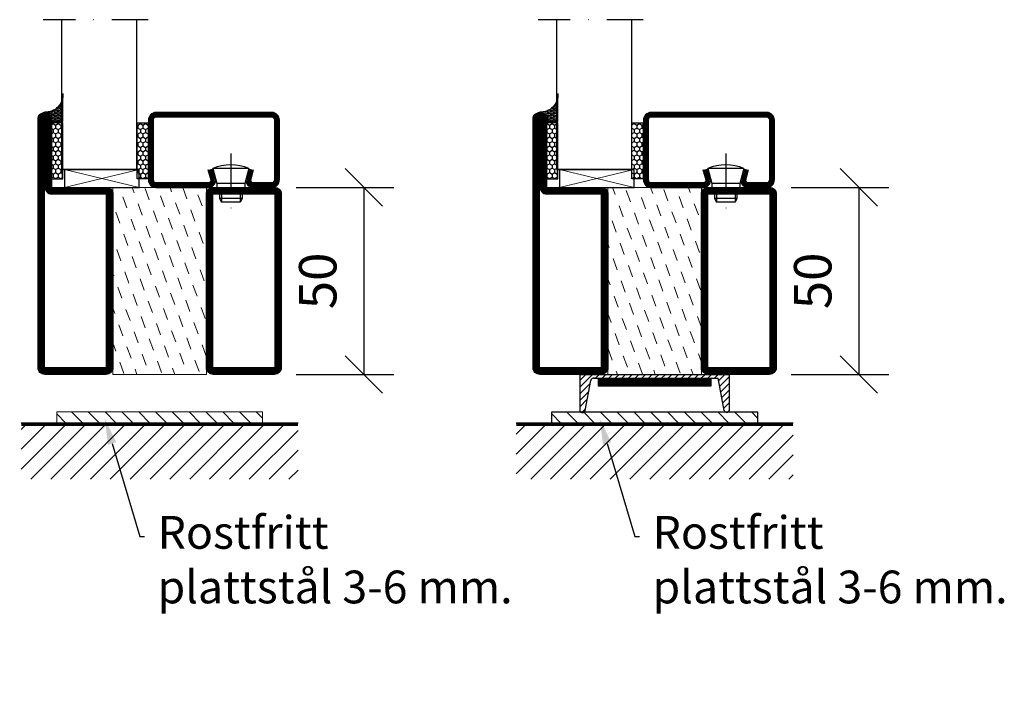
# Model space of a CAD drawing. Units: millimetres. Extents: x 3774 to 6253, y 1545 to 2351.
# Drawn here: x 5052 to 5316, y 2089 to 2271 of the extents above; entities that cross this region are included whole.
import ezdxf
from ezdxf import colors
from ezdxf.entities.mleader import LeaderData, LeaderLine
from ezdxf.math import Vec2, Vec3

# ---------------------------------------------------------------- set-up
doc = ezdxf.new("R2010")
doc.units = ezdxf.units.MM
doc.header["$LTSCALE"] = 19.36
doc.header["$PDMODE"] = 3
doc.header["$PDSIZE"] = 0.3125
doc.linetypes.add('DASHDOT', pattern=[1, 0.5, -0.25, 0, -0.25])
doc.layers.get('0').update_dxf_attribs({"linetype": 'CONTINUOUS'})
doc.layers.get('Defpoints').update_dxf_attribs({"linetype": 'CONTINUOUS'})
for name, color, linetype in [('CENTRUM', 3, 'DASHDOT'), ('DIM', 4, 'CONTINUOUS'), ('DIMENSION', 2, 'CONTINUOUS'), ('FOGNINGB', 5, 'CONTINUOUS'), ('GLAS_MED_FOGNING', 2, 'CONTINUOUS'), ('ISOLATOR', 2, 'CONTINUOUS'), ('KON', 8, 'CONTINUOUS'), ('KONTUR', 3, 'CONTINUOUS'), ('SPKONTUR', 7, 'CONTINUOUS'), ('STALPROFIL', 1, 'CONTINUOUS')]:
    doc.layers.add(name, color=color, linetype=linetype)
doc.styles.get("Standard").update_dxf_attribs({"font": 'geniso.shx', "width": 0.7, "oblique": 15, "height": 2.5})
doc.dimstyles.new('Gen-Iso', dxfattribs={"dimtxt": 2.5, "dimasz": 2.5, "dimexe": 2, "dimexo": 1, "dimgap": 1.5, "dimtad": 1, "dimtxsty": 'Standard', "dimblk": 'OBLIQUE', "dimcen": 2.5, "dimclrd": 2, "dimclre": 2, "dimclrt": 6, "dimadec": 0, "dimazin": 0, "dimtfac": 1, "dimtmove": 0, "dimatfit": 3, "dimfxl": 1, "dimlwd": -1, "dimlwe": -1, "dimarcsym": 0})

# ---------------------------------------------------------------- blocks, each defined once
blk = doc.blocks.new('5021')
at = {"layer": 'SPKONTUR'}
for points in [[(-15, -16.4), (-15, -1.8, -0.414214), (-13.2, 0), (33.2, 0, -0.414214), (35, -1.8), (35, -18.2, -0.414214), (33.2, -20), (-33.2, -20, -0.414214), (-35, -18.2), (-35, -18.2, -0.414214), (-33.2, -16.4)], [(-13.25, -16.4), (-13.25, -1.8, -0.414214), (-13.2, -1.75), (33.2, -1.75, -0.414214), (33.25, -1.8), (33.25, -18.2, -0.414214), (33.2, -18.25), (-33.2, -18.25, -0.413618), (-33.25, -18.2, -0.413579), (-33.2, -18.15), (-15, -18.15, 0.414214)]]:
    blk.add_lwpolyline(points, format="xyb", close=True, dxfattribs=at)
at = {"layer": 'STALPROFIL', "const_width": 1.75}
blk.add_lwpolyline([(-14.13, -16.4), (-14.13, -1.8, -0.414214), (-13.2, -0.87), (33.2, -0.87, -0.414214), (34.12, -1.8), (34.12, -18.2, -0.414214), (33.2, -19.12), (-33.2, -19.12, -0.414214), (-34.13, -18.2, -0.414214), (-33.2, -17.27), (-15, -17.27, 0.414214)], format="xyb", close=True, dxfattribs=at)
blk = doc.blocks.new('5020')
at = {"layer": 'SPKONTUR'}
for points in [[(-13.2, 0, -0.4142136), (-15, 1.8), (-15, 18.2, -0.4142136), (-13.2, 20), (33.2, 20, -0.4142136), (35, 18.2), (35, 1.8, -0.4142136), (33.2, 0)], [(-13.2, 1.75, -0.4142136), (-13.25, 1.8), (-13.25, 18.2, -0.4142136), (-13.2, 18.25), (33.2, 18.25, -0.4142136), (33.25, 18.2), (33.25, 1.8, -0.4142136), (33.2, 1.75)]]:
    blk.add_lwpolyline(points, format="xyb", close=True, dxfattribs=at)
at = {"layer": 'STALPROFIL', "const_width": 1.75}
blk.add_lwpolyline([(-13.2, 0.875, -0.4142136), (-14.125, 1.8), (-14.125, 18.2, -0.4142136), (-13.2, 19.125), (33.2, 19.125, -0.4142136), (34.125, 18.2), (34.125, 1.8, -0.4142136), (33.2, 0.875)], format="xyb", close=True, dxfattribs=at)
blk = doc.blocks.new('75025')
at = {"layer": 'ISOLATOR', "lineweight": 0}
h = blk.add_hatch(dxfattribs=at)
h.set_pattern_fill('DASH', color=256, angle=20, style=0)
h.set_pattern_definition([(20, (-10, 0), (1.8976, 4.06944), [3.175, -3.175])])
h.paths.add_polyline_path([(25, 0), (25, 25), (-25, 25), (-25, 0)])
blk.add_lwpolyline([(-25, 0), (25, 0), (25, 25), (-25, 25)], close=True, dxfattribs=at)
blk = doc.blocks.new('*U118')
at = {"lineweight": 0}
for name, p in [('5020', (15, 12.5)), ('5021', (15, -12.5))]:
    blk.add_blockref(name, p, dxfattribs=at)
at = {"layer": 'ISOLATOR', "lineweight": 0}
blk.add_blockref('75025', (25, -12.5), dxfattribs=at)
blk = doc.blocks.new('_Oblique')
at = {"color": 0, "linetype": 'ByBlock', "lineweight": -2}
blk.add_line((-0.5, -0.5), (0.5, 0.5), dxfattribs=at)
blk = doc.blocks.new('*D153')
at = {"layer": 'Defpoints', "color": 0, "lineweight": 0, "transparency": 16777216}
for p in [(5122.35, 2226.42), (5122.35, 2176.42), (5144.4, 2176.42)]:
    blk.add_point(p, dxfattribs=at)
at = {"layer": 'DIM', "color": 2, "transparency": 16777216}
for p, q in [((5126.35, 2226.42), (5152.4, 2226.42)), ((5144.4, 2226.42), (5144.4, 2176.42)), ((5126.35, 2176.42), (5152.4, 2176.42))]:
    blk.add_line(p, q, dxfattribs=at)
at = {"layer": 'DIM', "color": 2, "transparency": 16777216, "xscale": 10, "yscale": 10, "zscale": 10}
for p, rotation in [((5144.4, 2226.42), 90), ((5144.4, 2176.42), 270)]:
    blk.add_blockref('_Oblique', p, dxfattribs=dict(at, rotation=rotation))
at = {"layer": 'DIM', "color": 6, "lineweight": 0, "transparency": 16777216, "insert": (5133.4, 2201.42), "char_height": 10, "attachment_point": 5, "rotation": 90}
blk.add_mtext('50', dxfattribs=at)
blk = doc.blocks.new('*X106')
at = {"color": 0}
for p, q in [((-62, -67.3), (-50.1, -55.4)), ((-62, -62), (-55.4, -55.4)), ((-62, -56.7), (-60.7, -55.4)), ((-59.39, -70), (-44.79, -55.4)), ((-54.09, -70), (-39.49, -55.4)), ((-48.79, -70), (-34.19, -55.4)), ((-43.48, -70), (-28.88, -55.4)), ((-38.18, -70), (-23.58, -55.4)), ((-32.88, -70), (-18.28, -55.4)), ((-27.57, -70), (-12.97, -55.4)), ((-22.27, -70), (-7.67, -55.4)), ((-16.97, -70), (-2.37, -55.4)), ((-11.66, -70), (2.94, -55.4)), ((-6.36, -70), (8.24, -55.4)), ((-1.06, -70), (12, -56.94)), ((4.25, -70), (12, -62.25)), ((9.55, -70), (12, -67.55))]:
    blk.add_line(p, q, dxfattribs=at)
blk = doc.blocks.new('*D159')
at = {"layer": 'Defpoints', "color": 0, "lineweight": 0, "transparency": 16777216}
for p in [(5254.64, 2226.42), (5254.64, 2176.42), (5276.69, 2176.42)]:
    blk.add_point(p, dxfattribs=at)
at = {"layer": 'DIM', "color": 2, "transparency": 16777216}
for p, q in [((5258.64, 2226.42), (5284.69, 2226.42)), ((5276.69, 2226.42), (5276.69, 2176.42)), ((5258.64, 2176.42), (5284.69, 2176.42))]:
    blk.add_line(p, q, dxfattribs=at)
at = {"layer": 'DIM', "color": 2, "transparency": 16777216, "xscale": 10, "yscale": 10, "zscale": 10}
for p, rotation in [((5276.69, 2226.42), 90), ((5276.69, 2176.42), 270)]:
    blk.add_blockref('_Oblique', p, dxfattribs=dict(at, rotation=rotation))
at = {"layer": 'DIM', "color": 6, "lineweight": 0, "transparency": 16777216, "insert": (5265.69, 2201.42), "char_height": 10, "attachment_point": 5, "rotation": 90}
blk.add_mtext('50', dxfattribs=at)
blk = doc.blocks.new('*U146')
at = {"layer": 'DIM', "lineweight": 0}
h = blk.add_hatch(dxfattribs=at)
h.set_pattern_fill('ANSI31', color=256, angle=90)
h.set_pattern_definition([(135, (-27.499, -2.71), (-2.24506, -2.24506), [])])
h.paths.add_polyline_path([(27.5, -13), (27.5, -10), (-27.5, -10), (-27.5, -13)])
at = {"layer": 'FOGNINGB'}
for p, q in [((-37, -26.59), (-23.81, -13.4)), ((-37, -21.29), (-29.11, -13.4)), ((-37, -15.99), (-34.42, -13.4)), ((-33.11, -28), (-18.51, -13.4)), ((-27.8, -28), (-13.2, -13.4)), ((-22.5, -28), (-7.9, -13.4)), ((-17.2, -28), (-2.6, -13.4)), ((-11.89, -28), (2.71, -13.4)), ((-6.59, -28), (8.01, -13.4)), ((-1.29, -28), (13.31, -13.4)), ((4.02, -28), (18.62, -13.4)), ((9.32, -28), (23.92, -13.4)), ((14.62, -28), (29.22, -13.4)), ((19.93, -28), (34.53, -13.4)), ((25.23, -28), (37, -16.23)), ((30.53, -28), (37, -21.53)), ((35.84, -28), (37, -26.84))]:
    blk.add_line(p, q, dxfattribs=at)
at = {"layer": 'FOGNINGB', "color": 5, "const_width": 0.8}
blk.add_lwpolyline([(37, -13.4), (-37, -13.4)], dxfattribs=at)
at = {"layer": 'GLAS_MED_FOGNING', "color": 2}
for p, q in [((-20, -3.42), (-16.58, 0)), ((-20, -3.42), (-16.58, 0)), ((-20, -1.65), (-18.35, 0)), ((-20, -5.19), (-17.22, -2.41)), ((-20, -5.19), (-17.22, -2.41)), ((-15.81, -1), (-14.81, 0)), ((-14.04, -1), (-13.04, 0)), ((-12.27, -1), (-11.27, 0)), ((-10.51, -1), (-9.51, 0)), ((-8.74, -1), (-7.74, 0)), ((-6.97, -1), (-5.97, 0)), ((-5.2, -1), (-4.2, 0)), ((-3.44, -1), (-2.44, 0)), ((-1.67, -1), (-0.67, 0)), ((0.1, -1), (1.1, 0)), ((1.87, -1), (2.87, 0)), ((3.64, -1), (4.64, 0)), ((5.4, -1), (6.4, 0)), ((7.17, -1), (8.17, 0)), ((8.94, -1), (9.94, 0)), ((10.71, -1), (11.71, 0)), ((12.47, -1), (13.47, 0)), ((14.24, -1), (15.24, 0)), ((16.01, -1), (17.01, 0)), ((17.13, -1.64), (18.78, 0)), ((17.41, -3.14), (20, -0.55)), ((17.41, -3.14), (20, -0.55)), ((17.68, -4.63), (20, -2.31)), ((17.68, -4.63), (20, -2.31)), ((-20, -6.96), (-17.62, -4.57)), ((-20, -6.96), (-17.62, -4.57)), ((17.95, -6.13), (20, -4.08)), ((17.95, -6.13), (20, -4.08)), ((-20, -8.65), (-17.99, -6.64)), ((18.22, -7.62), (20, -5.85)), ((18.22, -7.62), (20, -5.85)), ((18.48, -9.05), (20, -7.54)), ((-19.49, -10.17), (-18.48, -9.15)), ((19.45, -10.12), (20, -9.57))]:
    blk.add_line(p, q, dxfattribs=at)
at = {"layer": 'GLAS_MED_FOGNING', "const_width": 2}
for points in [[(-15, -2.17), (15, -2.17)], [(-15, -2.17), (14.87, -2.17)]]:
    blk.add_lwpolyline(points, dxfattribs=at)
at = {"layer": 'GLAS_MED_FOGNING'}
for points in [[(-15, -3.17), (-15, -1.17), (15, -1.17), (15, -3.17)], [(-27.5, -13), (-27.5, -10), (27.5, -10), (27.5, -13)]]:
    blk.add_lwpolyline(points, close=True, dxfattribs=at)
at = {"layer": 'KONTUR'}
for p, q in [((-20, 0), (-20, -9.65)), ((-20, 0), (20, 0)), ((20, -9.65), (20, 0)), ((-20, 0), (-20, -9.65)), ((-18.54, -9.67), (-17.08, -1.62)), ((-18.54, -9.67), (-17.08, -1.62)), ((-16.37, -1), (17.02, -1)), ((18.59, -9.61), (17.02, -1)), ((18.59, -9.61), (17.02, -1)), ((20, -9.65), (20, 0))]:
    blk.add_line(p, q, dxfattribs=at)
for centre, radius, start, end in [((-16.23, -1.88), 0.891, 80.9406, 162.727), ((-19.27, -9.44), 0.762, 196.0208, 342.2512), ((19.31, -9.37), 0.762, 197.9411, 344.1716)]:
    blk.add_arc(centre, radius, start, end, dxfattribs=at)
at = {"layer": 'SPKONTUR'}
blk.add_line((37, -13), (-37, -13), dxfattribs=at)
blk = doc.blocks.new('SP40020')
at = {"layer": 'CENTRUM'}
blk.add_line((-13, 34.07), (-13, 18), dxfattribs=at)
at = {"layer": 'GLAS_MED_FOGNING'}
for p, q in [((-8.2, 30), (-17.8, 30)), ((-17.8, 30), (-16.73, 26)), ((-8.2, 30), (-9.27, 26)), ((-9.27, 26), (-16.73, 26)), ((-16.73, 26), (-16.73, 25)), ((-9.27, 26), (-9.27, 25)), ((-16, 23.5), (-16, 22)), ((-10, 22), (-16, 22)), ((-16, 22), (-15.5, 21)), ((-15.5, 23.5), (-15.5, 21)), ((-10.5, 23.5), (-10.5, 21)), ((-10, 22), (-10.5, 21)), ((-10, 23.5), (-10, 22)), ((-10.5, 21), (-15.5, 21))]:
    blk.add_line(p, q, dxfattribs=at)
blk.add_arc((-13, 18.93), 12.07, 66.5445, 113.4555, dxfattribs=at)
blk = doc.blocks.new('*U195')
at = {"layer": 'STALPROFIL'}
h = blk.add_hatch(dxfattribs=at)
h.set_pattern_fill('NET3', color=252, scale=0.25, angle=-90)
h.set_pattern_definition([(270, (-16.4796, 104.3988), (0.79375, -2e-15), []), (330, (-16.4796, 104.3988), (0.396875, 0.6874077), []), (30, (-16.4796, 104.3988), (-0.396875, 0.6874077), [])])
h.paths.add_polyline_path([(-57.86, 24.32, -0.411884), (-62.76, 20.05, -0.383307), (-60.86, 17.5), (-57.86, 17.5)])
h = blk.add_hatch(dxfattribs=at)
h.set_pattern_fill('HONEY', color=252, scale=0.25, angle=-90)
h.set_pattern_definition([(270, (-16.5188, 104.69716), (0.6874077, -1.190625), [0.79375, -1.5875]), (30, (-16.5188, 104.69716), (0.6874077, 1.190625), [0.79375, -1.5875]), (330, (-16.5188, 104.69716), (1.3748153, -3e-09), [-1.5875, 0.79375])])
h.paths.add_polyline_path([(-57.9, 17.2), (-60.9, 17.2), (-60.9, 2.2), (-57.9, 2.2)])
h = blk.add_hatch(dxfattribs=at)
h.set_pattern_fill('HONEY', color=252, scale=0.25, angle=-90)
h.set_pattern_definition([(270, (-33.04466, 104.69716), (0.6874077, -1.190625), [0.79375, -1.5875]), (30, (-33.04466, 104.69716), (0.6874077, 1.190625), [0.79375, -1.5875]), (330, (-33.04466, 104.69716), (1.3748153, -3e-09), [-1.5875, 0.79375])])
h.paths.add_polyline_path([(-35.04, 17.2), (-38.04, 17.2), (-38.04, 2.2), (-35.04, 2.2)])
for p, q in [((-38.07, 4.74), (-38.07, 19.74)), ((-58.09, 4.74), (-37.66, 4.74)), ((-57.67, 4.74), (-37.89, 4.74))]:
    blk.add_line(p, q)
blk.add_lwpolyline([(-57.86, 17.5), (-57.86, 25, -0.455957), (-62.76, 20.05, -0.383307), (-60.86, 17.5)], format="xyb", close=True)
for points in [[(-57.9, 2.2), (-57.9, 17.2), (-60.9, 17.2), (-60.9, 2.2)], [(-38.04, 2.2), (-38.04, 17.2), (-35.04, 17.2), (-35.04, 2.2)]]:
    blk.add_lwpolyline(points, close=True)
at = {"layer": 'CENTRUM'}
blk.add_line((-35.06, 44.74), (-63.09, 44.74), dxfattribs=at)
at = {"layer": 'FOGNINGB'}
for p, q in [((-58.09, 4.74), (-58.09, 44.74)), ((-38.07, 4.74), (-38.07, 44.74)), ((-38.07, 4.74), (-57.67, 4.74))]:
    blk.add_line(p, q, dxfattribs=at)
at = {"layer": 'GLAS_MED_FOGNING'}
blk.add_line((-57.92, 2.51), (-57.92, 4.49), dxfattribs=at)
at = {"layer": 'KON'}
for p, q in [((-57.9, 4.74), (-57.92, 4.74)), ((-57.92, 4.74), (-38.07, 4.74)), ((-57.92, 4.74), (-38.07, 4.74)), ((-38.07, 4.74), (-57.9, 4.74)), ((-38.07, 4.74), (-57.9, 4.74)), ((-38.07, 4.74), (-38.07, 4.74))]:
    blk.add_line(p, q, dxfattribs=at)
at = {"layer": 'SPKONTUR'}
for points in [[(-8.17, 4.94), (-8.98, 1.94, 0.414214), (-6.98, -0.06), (-1.98, -0.06, 0.414214), (0.02, 1.94), (0.02, 17.94, 0.414214), (-1.98, 19.94), (-32.98, 19.94, 0.414214), (-34.98, 17.94), (-34.98, 1.94, 0.414214), (-32.98, -0.06), (-18.98, -0.06, 0.414214), (-16.98, 1.94), (-17.78, 4.94)], [(-6.97, 4.62), (-7.72, 1.82, 0.36588), (-6.98, 1.19), (-1.98, 1.19, 0.414214), (-1.23, 1.94), (-1.23, 17.94, 0.414214), (-1.98, 18.69), (-32.98, 18.69, 0.414214), (-33.73, 17.94), (-33.73, 1.94, 0.414214), (-32.98, 1.19), (-18.98, 1.19, 0.36588), (-18.24, 1.82), (-18.99, 4.62)]]:
    blk.add_lwpolyline(points, format="xyb", dxfattribs=at)
at = {"layer": 'STALPROFIL', "const_width": 1.25}
blk.add_lwpolyline([(-7.57, 4.78), (-8.35, 1.87, 0.398381), (-6.98, 0.57), (-1.98, 0.57, 0.414214), (-0.6, 1.94), (-0.6, 17.94, 0.414214), (-1.98, 19.32), (-32.98, 19.32, 0.414214), (-34.35, 17.94), (-34.35, 1.94, 0.414214), (-32.98, 0.57), (-18.98, 0.57, 0.398381), (-17.6, 1.87), (-18.39, 4.78)], format="xyb", dxfattribs=at)
at = {"layer": 'GLAS_MED_FOGNING', "extrusion": (0, 0, -1), "xscale": -1, "zscale": -1}
blk.add_blockref('SP40020', (-0.02, -25.06), dxfattribs=at)

msp = doc.modelspace()

# ---------------------------------------------------------------- hatches: boundary and pattern name
at = {"layer": 'DIMENSION', "lineweight": 0}
h = msp.add_hatch(dxfattribs=at)
h.set_pattern_fill('ANSI31', color=256, angle=90)
h.set_pattern_definition([(135, (-27856.2378, 10554.894), (-2.24506403, -2.24506403), [])])
h.paths.add_polyline_path([(5062.348, 2166.425), (5062.348, 2163.425), (5117.348, 2163.425), (5117.348, 2166.425)])

# ---------------------------------------------------------------- linework, layer by layer
msp.add_lwpolyline([(5062.348, 2163.425), (5117.348, 2163.425), (5117.348, 2166.425), (5062.348, 2166.425)], close=True, dxfattribs=at)
at = {"layer": 'FOGNINGB', "const_width": 0.8}
msp.add_lwpolyline([(5126.848, 2163.025), (5052.848, 2163.025)], dxfattribs=at)
at = {"layer": 'GLAS_MED_FOGNING', "lineweight": 0}
for p, q in [((5064.413, 2226.425), (5084.412, 2231.225)), ((5084.412, 2226.425), (5064.413, 2231.225)), ((5196.703, 2226.425), (5216.702, 2231.225)), ((5216.702, 2226.425), (5196.703, 2231.225))]:
    msp.add_line(p, q, dxfattribs=at)
at = {"layer": 'GLAS_MED_FOGNING'}
for points in [[(5064.413, 2226.425), (5084.412, 2226.425), (5084.412, 2231.225), (5064.413, 2231.225)], [(5196.703, 2226.425), (5216.702, 2226.425), (5216.702, 2231.225), (5196.703, 2231.225)]]:
    msp.add_lwpolyline(points, close=True, dxfattribs=at)
at = {"layer": 'SPKONTUR'}
msp.add_line((5126.848, 2163.425), (5052.848, 2163.425), dxfattribs=at)

# ---------------------------------------------------------------- block references
at = {"lineweight": 0}
for name, p in [('*U195', (5121.844, 2226.484)), ('*U195', (5254.132, 2226.484)), ('*U146', (5222.138, 2176.425))]:
    msp.add_blockref(name, p, dxfattribs=at)
at = {"lineweight": 0, "rotation": 270}
for p in [(5089.848, 2226.425), (5222.138, 2226.425)]:
    msp.add_blockref('*U118', p, dxfattribs=at)
at = {"layer": 'FOGNINGB'}
msp.add_blockref('*X106', (5114.848, 2218.425), dxfattribs=at)

# ---------------------------------------------------------------- dimensions: what is measured, and where the dimension line sits
at = {"layer": 'DIM', "lineweight": 0}
for base, p1, p2, picture, middle in [((5144.397, 2176.425), (5122.348, 2226.425), (5122.348, 2176.425), '*D153', (5144.397, 2201.425)), ((5276.686, 2176.425), (5254.638, 2226.425), (5254.638, 2176.425), '*D159', (5276.686, 2201.425))]:
    dim = msp.add_linear_dim(base=base, p1=p1, p2=p2, angle=270, dimstyle='Gen-Iso', dxfattribs=at)
    dim.commit()
    dim.dimension.update_dxf_attribs({"geometry": picture, "text_midpoint": middle, "dimtype": 160})

# ---------------------------------------------------------------- leaders
at = {"layer": 'DIMENSION', "lineweight": 0}
ml = msp.add_multileader_mtext('Standard', dxfattribs=at)
ml.set_content('Rostfritt \\Pplattstål 3-6 mm.', color=6)
ml.set_leader_properties(color=2, linetype='ByLayer', lineweight=-1)
ml.build(insert=Vec2(0, 0))
ml.multileader.update_dxf_attribs({"dogleg_length": 0.36, "arrow_head_size": 7, "scale": 3.5})
ctx = ml.context
ctx.base_point, ctx.scale, ctx.char_height, ctx.arrow_head_size, ctx.landing_gap_size, ctx.plane_origin = Vec3(5085.801, 2133.118), 3.5, 8.75, 7, 3.5, Vec3(5065.639, 2164.668)
notes = []
notes.append((ctx, [(0, (1, 1, 0), (5084.541, 2133.118), (1, 0), 1.26, [(0, [(5075.158, 2164.668)], 0, [])])]))
ctx.mtext.insert, ctx.mtext.flow_direction = Vec3(5089.301, 2138.586), 5
ml = msp.add_multileader_mtext('Standard', dxfattribs=at)
ml.set_content('Rostfritt \\Pplattstål 3-6 mm.', color=6)
ml.set_leader_properties(color=2, linetype='ByLayer', lineweight=-1)
ml.build(insert=Vec2(0, 0))
ml.multileader.update_dxf_attribs({"dogleg_length": 0.36, "arrow_head_size": 7, "scale": 3.5})
ctx = ml.context
ctx.base_point, ctx.scale, ctx.char_height, ctx.arrow_head_size, ctx.landing_gap_size, ctx.plane_origin = Vec3(5218.09, 2133.116), 3.5, 8.75, 7, 3.5, Vec3(5197.929, 2164.666)
notes.append((ctx, [(0, (1, 1, 0), (5216.83, 2133.116), (1, 0), 1.26, [(0, [(5207.448, 2164.666)], 0, [])])]))
ctx.mtext.insert, ctx.mtext.flow_direction = Vec3(5221.59, 2138.584), 5
for ctx, leaders in notes:
    for number, flags, end, landing, length, lines in leaders:
        leader = LeaderData()
        leader.index, (leader.has_last_leader_line, leader.has_dogleg_vector, leader.attachment_direction) = number, flags
        leader.last_leader_point, leader.dogleg_vector, leader.dogleg_length = Vec3(end), Vec3(landing), length
        for number, points, colour, breaks in lines:
            line = LeaderLine()
            line.index, line.vertices, line.color, line.breaks = number, Vec3.list(points), colors.encode_raw_color(colour), breaks
            leader.lines.append(line)
        ctx.leaders.append(leader)

doc.saveas('drawing.dxf')
